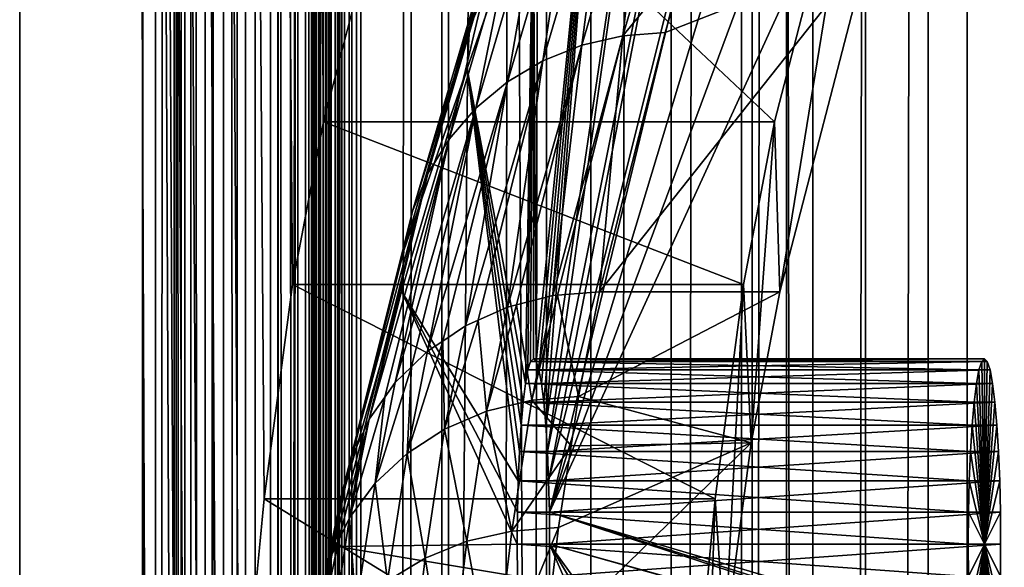
# Model space of a CAD drawing. Extents: x 0 to 433, y 0 to 999.
# Drawn here: x 1 to 12, y 612 to 618 of the extents above; entities that cross this region are included whole.
import ezdxf

# ---------------------------------------------------------------- set-up
doc = ezdxf.new("R2010")
doc.units = 0

msp = doc.modelspace()

# ---------------------------------------------------------------- linework, layer by layer
for points in [[(0.744566, 22.000015, 33.85471), (2.487674, 513, 53.778603), (0.744566, 981, 33.85471)], [(2.487674, 513, 53.778603), (2.487674, 590.000061, 53.778603), (0.744566, 981, 33.85471)], [(0.744566, 981, 33.85471), (2.487674, 590.000061, 53.778603), (2.51615, 594.290161, 54.104088)], [(0.744566, 981, 33.85471), (2.51615, 594.290161, 54.104088), (2.600923, 598.481323, 55.073051)], [(2.600923, 598.481323, 55.073051), (2.74004, 602.476807, 56.663139), (0.744566, 981, 33.85471)], [(0.744566, 981, 33.85471), (2.74004, 602.476807, 56.663139), (2.930284, 606.184631, 58.837666)], [(0.744566, 981, 33.85471), (2.930284, 606.184631, 58.837666), (3.167272, 609.518982, 61.54649)], [(3.167272, 609.518982, 61.54649), (3.445551, 612.403137, 64.727089), (0.744566, 981, 33.85471)], [(0.744566, 981, 33.85471), (3.445551, 612.403137, 64.727089), (3.758669, 614.770508, 68.306129)], [(0.744566, 981, 33.85471), (3.758669, 614.770508, 68.306129), (4.099429, 616.566467, 72.20105)], [(4.099429, 616.566467, 72.20105), (5.075291, 620.34082, 83.35524), (0.744566, 981, 33.85471)], [(8.714125, 22.000015, 33.157452), (0.744566, 22.000015, 33.85471), (8.714125, 981, 33.157452)], [(8.714125, 981, 33.157452), (0.744566, 22.000015, 33.85471), (0.744566, 981, 33.85471)], [(10.084211, 981, 48.817635), (10.084211, 22.000015, 48.817635), (8.714125, 981, 33.157452)], [(8.714125, 981, 33.157452), (10.084211, 22.000015, 48.817635), (8.714125, 22.000015, 33.157452)], [(17.057568, 981, 48.20755), (17.057568, 22.000015, 48.20755), (10.084211, 981, 48.817635)], [(10.084211, 981, 48.817635), (17.057568, 22.000015, 48.20755), (10.084211, 22.000015, 48.817635)], [(2.450287, 980, 22.472158), (2.450287, 23.000002, 22.472158), (2.099186, 23.000002, 24.530142)], [(2.450287, 980, 22.472158), (2.099186, 23.000002, 24.530142), (2.099186, 980, 24.530142)], [(2.099186, 980, 24.530142), (2.099186, 23.000002, 24.530142), (2.10306, 23.000002, 26.61787)], [(2.099186, 980, 24.530142), (2.10306, 23.000002, 26.61787), (2.10306, 980, 26.61787)], [(2.10306, 23.000002, 26.61787), (2.47173, 23.000002, 30.83177), (2.10306, 980, 26.61787)], [(2.10306, 980, 26.61787), (2.47173, 23.000002, 30.83177), (2.47173, 980, 30.83177)], [(3.146112, 980, 20.503803), (3.146112, 23.000002, 20.503803), (2.450287, 23.000002, 22.472158)], [(3.146112, 980, 20.503803), (2.450287, 23.000002, 22.472158), (2.450287, 980, 22.472158)], [(2.47173, 980, 30.83177), (2.47173, 23.000002, 30.83177), (2.527341, 23.000002, 31.156345)], [(2.47173, 980, 30.83177), (2.527341, 23.000002, 31.156345), (2.527341, 980, 31.156345)], [(2.527341, 980, 31.156345), (2.527341, 23.000002, 31.156345), (2.635449, 23.000002, 31.467394)], [(2.527341, 980, 31.156345), (2.635449, 23.000002, 31.467394), (2.635449, 980, 31.467394)], [(2.635449, 980, 31.467394), (2.635449, 23.000002, 31.467394), (2.793148, 23.000002, 31.756475)], [(2.635449, 980, 31.467394), (2.793148, 23.000002, 31.756475), (2.793148, 980, 31.756475)], [(2.793148, 980, 31.756475), (2.793148, 23.000002, 31.756475), (2.996132, 23.000002, 32.01577)], [(2.793148, 980, 31.756475), (2.996132, 23.000002, 32.01577), (2.996132, 980, 32.01577)], [(2.996132, 980, 32.01577), (2.996132, 23.000002, 32.01577), (3.238916, 23.000002, 32.238243)], [(2.996132, 980, 32.01577), (3.238916, 23.000002, 32.238243), (3.238916, 980, 32.238243)], [(4.166424, 980, 18.682405), (4.166424, 23.000002, 18.682405), (3.146112, 23.000002, 20.503803)], [(4.166424, 980, 18.682405), (3.146112, 23.000002, 20.503803), (3.146112, 980, 20.503803)], [(3.238916, 980, 32.238243), (3.238916, 23.000002, 32.238243), (3.514916, 23.000002, 32.417862)], [(3.238916, 980, 32.238243), (3.514916, 23.000002, 32.417862), (3.514916, 980, 32.417862)], [(3.514916, 980, 32.417862), (3.514916, 23.000002, 32.417862), (3.816649, 23.000002, 32.549755)], [(3.514916, 980, 32.417862), (3.816649, 23.000002, 32.549755), (3.816649, 980, 32.549755)], [(3.597349, 980, 26.487127), (3.597349, 23.000002, 26.487127), (3.593951, 980, 24.655342)], [(3.593951, 980, 24.655342), (3.597349, 23.000002, 26.487127), (3.593951, 23.000002, 24.655342)], [(3.593951, 980, 24.655342), (3.593951, 23.000002, 24.655342), (3.902003, 980, 22.849634)], [(3.902003, 980, 22.849634), (3.593951, 23.000002, 24.655342), (3.902003, 23.000002, 22.849634)], [(3.966019, 980, 30.701042), (3.966019, 23.000002, 30.701042), (3.597349, 980, 26.487127)], [(3.597349, 980, 26.487127), (3.966019, 23.000002, 30.701042), (3.597349, 23.000002, 26.487127)], [(3.816649, 980, 32.549755), (3.816649, 23.000002, 32.549755), (4.135937, 23.000002, 32.630356)], [(3.816649, 980, 32.549755), (4.135937, 23.000002, 32.630356), (4.135937, 980, 32.630356)], [(3.902003, 980, 22.849634), (3.902003, 23.000002, 22.849634), (4.512534, 980, 21.122574)], [(4.512534, 980, 21.122574), (3.902003, 23.000002, 22.849634), (4.512534, 23.000002, 21.122574)], [(3.979921, 980, 30.782179), (3.979921, 23.000002, 30.782179), (3.966019, 980, 30.701042)], [(3.966019, 980, 30.701042), (3.979921, 23.000002, 30.782179), (3.966019, 23.000002, 30.701042)], [(4.006952, 980, 30.859947), (4.006952, 23.000002, 30.859947), (3.979921, 980, 30.782179)], [(3.979921, 980, 30.782179), (4.006952, 23.000002, 30.859947), (3.979921, 23.000002, 30.782179)], [(4.046381, 980, 30.932219), (4.046381, 23.000002, 30.932219), (4.006952, 980, 30.859947)], [(4.006952, 980, 30.859947), (4.046381, 23.000002, 30.932219), (4.006952, 23.000002, 30.859947)], [(4.097119, 980, 30.997038), (4.097119, 23.000002, 30.997038), (4.046381, 980, 30.932219)], [(4.046381, 980, 30.932219), (4.097119, 23.000002, 30.997038), (4.046381, 23.000002, 30.932219)], [(4.157811, 980, 31.052649), (4.157811, 23.000002, 31.052649), (4.097119, 980, 30.997038)], [(4.097119, 980, 30.997038), (4.157811, 23.000002, 31.052649), (4.097119, 23.000002, 30.997038)], [(4.135937, 980, 32.630356), (4.135937, 23.000002, 32.630356), (4.46412, 23.000002, 32.657459)], [(4.135937, 980, 32.630356), (4.46412, 23.000002, 32.657459), (4.46412, 980, 32.657459)], [(4.226819, 980, 31.097561), (4.226819, 23.000002, 31.097561), (4.157811, 980, 31.052649)], [(4.157811, 980, 31.052649), (4.226819, 23.000002, 31.097561), (4.157811, 23.000002, 31.052649)], [(5.481526, 980, 17.060951), (5.481526, 23.000002, 17.060951), (4.166424, 23.000002, 18.682405)], [(5.481526, 980, 17.060951), (4.166424, 23.000002, 18.682405), (4.166424, 980, 18.682405)], [(4.302248, 980, 31.130537), (4.302248, 23.000002, 31.130537), (4.226819, 980, 31.097561)], [(4.226819, 980, 31.097561), (4.302248, 23.000002, 31.130537), (4.226819, 23.000002, 31.097561)], [(4.382074, 980, 31.150684), (4.382074, 23.000002, 31.150684), (4.302248, 980, 31.130537)], [(4.302248, 980, 31.130537), (4.382074, 23.000002, 31.150684), (4.302248, 23.000002, 31.130537)], [(4.46412, 980, 31.157463), (4.46412, 23.000002, 31.157463), (4.382074, 980, 31.150684)], [(4.382074, 980, 31.150684), (4.46412, 23.000002, 31.157463), (4.382074, 23.000002, 31.150684)], [(4.46412, 23.000002, 32.657459), (9.214118, 23.000002, 32.657459), (4.46412, 980, 32.657459)], [(4.46412, 980, 32.657459), (9.214118, 23.000002, 32.657459), (9.214118, 980, 32.657459)], [(9.214118, 980, 31.157463), (9.214118, 23.000002, 31.157463), (4.46412, 980, 31.157463)], [(4.46412, 980, 31.157463), (9.214118, 23.000002, 31.157463), (4.46412, 23.000002, 31.157463)], [(4.512534, 980, 21.122574), (4.512534, 23.000002, 21.122574), (5.407781, 980, 19.524456)], [(5.407781, 980, 19.524456), (4.512534, 23.000002, 21.122574), (5.407781, 23.000002, 19.524456)], [(5.407781, 980, 19.524456), (5.407781, 23.000002, 19.524456), (6.561652, 980, 18.101767)], [(6.561652, 980, 18.101767), (5.407781, 23.000002, 19.524456), (6.561652, 23.000002, 18.101767)], [(7.053122, 980, 15.686661), (7.053122, 23.000002, 15.686661), (5.481526, 23.000002, 17.060951)], [(7.053122, 980, 15.686661), (5.481526, 23.000002, 17.060951), (5.481526, 980, 17.060951)], [(6.561652, 980, 18.101767), (6.561652, 23.000002, 18.101767), (7.94059, 980, 16.89595)], [(7.94059, 980, 16.89595), (6.561652, 23.000002, 18.101767), (7.94059, 23.000002, 16.89595)], [(8.835464, 980, 14.599532), (8.835464, 23.000002, 14.599532), (7.053122, 23.000002, 15.686661)], [(8.835464, 980, 14.599532), (7.053122, 23.000002, 15.686661), (7.053122, 980, 15.686661)], [(7.94059, 980, 16.89595), (7.94059, 23.000002, 16.89595), (9.504453, 980, 15.942097)], [(9.504453, 980, 15.942097), (7.94059, 23.000002, 16.89595), (9.504453, 23.000002, 15.942097)], [(10.776669, 980, 13.831228), (10.776669, 23.000002, 13.831228), (8.835464, 23.000002, 14.599532)], [(10.776669, 980, 13.831228), (8.835464, 23.000002, 14.599532), (8.835464, 980, 14.599532)], [(9.214118, 980, 32.657459), (9.214118, 23.000002, 32.657459), (9.214118, 980, 31.157463)], [(9.214118, 980, 31.157463), (9.214118, 23.000002, 32.657459), (9.214118, 23.000002, 31.157463)], [(9.504453, 980, 15.942097), (9.504453, 23.000002, 15.942097), (11.207685, 980, 15.267968)], [(11.207685, 980, 15.267968), (9.504453, 23.000002, 15.942097), (11.207685, 23.000002, 15.267968)], [(49.029305, 23.000002, 2.355442), (10.776669, 23.000002, 13.831228), (49.029305, 980, 2.355442)], [(49.029305, 980, 2.355442), (10.776669, 23.000002, 13.831228), (10.776669, 980, 13.831228)], [(11.207685, 980, 15.267968), (11.207685, 23.000002, 15.267968), (49.460335, 980, 3.792181)], [(49.460335, 980, 3.792181), (11.207685, 23.000002, 15.267968), (49.460335, 23.000002, 3.792181)], [(10.903597, 623.860596, 149.973083), (10.150612, 624.042603, 141.366394), (6.59436, 612.255981, 100.718155)], [(6.59436, 612.255981, 100.718155), (10.150612, 624.042603, 141.366394), (9.397655, 623.842834, 132.760101)], [(6.59436, 612.255981, 100.718155), (9.397655, 623.842834, 132.760101), (6.586298, 612.601135, 100.626022)], [(6.586298, 612.601135, 100.626022), (9.397655, 623.842834, 132.760101), (8.646205, 623.261536, 124.171005)], [(10.903597, 623.860596, 149.973083), (6.59436, 612.255981, 100.718155), (11.655151, 623.296997, 158.563339)], [(11.655151, 623.296997, 158.563339), (6.59436, 612.255981, 100.718155), (13.807029, 610.124634, 183.159378)], [(6.586298, 612.601135, 100.626022), (8.646205, 623.261536, 124.171005), (6.573126, 612.924988, 100.475571)], [(6.573126, 612.924988, 100.475571), (8.646205, 623.261536, 124.171005), (7.897735, 622.299866, 115.615883)], [(6.573126, 612.924988, 100.475571), (7.897735, 622.299866, 115.615883), (6.555274, 613.217712, 100.271393)], [(6.555274, 613.217712, 100.271393), (7.897735, 622.299866, 115.615883), (7.15369, 620.959717, 107.111443)], [(6.415546, 619.243652, 98.674294), (6.449431, 613.918823, 99.0616), (7.15369, 620.959717, 107.111443)], [(7.15369, 620.959717, 107.111443), (6.449431, 613.918823, 99.0616), (6.479502, 613.826416, 99.405449)], [(7.15369, 620.959717, 107.111443), (6.479502, 613.826416, 99.405449), (6.50774, 613.675354, 99.728081)], [(6.53325, 613.470398, 100.019676), (7.15369, 620.959717, 107.111443), (6.50774, 613.675354, 99.728081)], [(6.555274, 613.217712, 100.271393), (7.15369, 620.959717, 107.111443), (6.53325, 613.470398, 100.019676)], [(9.08041, 616.566467, 71.765274), (5.075291, 620.34082, 83.35524), (4.099429, 616.566467, 72.20105)], [(10.056273, 620.34082, 82.919464), (5.075291, 620.34082, 83.35524), (9.08041, 616.566467, 71.765274)], [(9.140924, 614.690918, 72.457047), (10.056273, 620.34082, 82.919464), (9.08041, 616.566467, 71.765274)], [(10.107056, 618.427612, 83.5), (10.056273, 620.34082, 82.919464), (9.140924, 614.690918, 72.457047)], [(8.137837, 620.013855, 89.323814), (8.115739, 618.386353, 83.686516), (7.404834, 617.519592, 80.94545)], [(7.68435, 619.907776, 89.392502), (8.137837, 620.013855, 89.323814), (7.404834, 617.519592, 80.94545)], [(7.68435, 619.907776, 89.392502), (7.404834, 617.519592, 80.94545), (6.951749, 617.414978, 81.018776)], [(6.951749, 617.414978, 81.018776), (7.255226, 619.734009, 89.477631), (7.68435, 619.907776, 89.392502)], [(6.443322, 619.701416, 98.568123), (5.809724, 618.0495, 90.065163), (5.710751, 617.60791, 90.194695)], [(6.415546, 619.243652, 98.674294), (6.443322, 619.701416, 98.568123), (5.710751, 617.60791, 90.194695)], [(6.951749, 617.414978, 81.018776), (6.523281, 617.243408, 81.111496), (7.255226, 619.734009, 89.477631)], [(6.861001, 619.496704, 89.577072), (7.255226, 619.734009, 89.477631), (6.523281, 617.243408, 81.111496)], [(6.861001, 619.496704, 89.577072), (6.523281, 617.243408, 81.111496), (6.129965, 617.009216, 81.221329)], [(6.129965, 617.009216, 81.221329), (6.511405, 619.201721, 89.688393), (6.861001, 619.496704, 89.577072)], [(6.415546, 619.243652, 98.674294), (5.710751, 617.60791, 90.194695), (5.684719, 617.155151, 90.320908)], [(5.684719, 617.155151, 90.320908), (6.32906, 613.675354, 97.685883), (6.415546, 619.243652, 98.674294)], [(6.129965, 617.009216, 81.221329), (5.781502, 616.71814, 81.345551), (6.511405, 619.201721, 89.688393)], [(6.215051, 618.856384, 89.808853), (6.511405, 619.201721, 89.688393), (5.781502, 616.71814, 81.345551)], [(6.415546, 619.243652, 98.674294), (6.32906, 613.675354, 97.685883), (6.357297, 613.826416, 98.008507)], [(6.415546, 619.243652, 98.674294), (6.357297, 613.826416, 98.008507), (6.387368, 613.918823, 98.352356)], [(6.387368, 613.918823, 98.352356), (6.418392, 613.950012, 98.706978), (6.415546, 619.243652, 98.674294)], [(6.415546, 619.243652, 98.674294), (6.418392, 613.950012, 98.706978), (6.449431, 613.918823, 99.0616)], [(6.215051, 618.856384, 89.808853), (5.781502, 616.71814, 81.345551), (5.486474, 616.377258, 81.481117)], [(5.486474, 616.377258, 81.481117), (5.979225, 618.469116, 89.935471), (6.215051, 618.856384, 89.808853)], [(5.486474, 616.377258, 81.481117), (5.252123, 615.995056, 81.624687), (5.979225, 618.469116, 89.935471)], [(5.809724, 618.0495, 90.065163), (5.979225, 618.469116, 89.935471), (5.252123, 615.995056, 81.624687)], [(10.107056, 618.427612, 83.5), (9.140924, 614.690918, 72.457047), (7.148534, 614.690918, 72.631363)], [(7.148534, 614.690918, 72.631363), (7.87136, 617.55481, 80.893311), (10.107056, 618.427612, 83.5)], [(10.107056, 618.427612, 83.5), (7.87136, 617.55481, 80.893311), (8.115739, 618.386353, 83.686516)], [(7.404834, 617.519592, 80.94545), (8.115739, 618.386353, 83.686516), (7.87136, 617.55481, 80.893311)], [(5.809724, 618.0495, 90.065163), (5.252123, 615.995056, 81.624687), (5.084231, 615.580933, 81.77272)], [(5.710751, 617.60791, 90.194695), (5.809724, 618.0495, 90.065163), (5.084231, 615.580933, 81.77272)], [(5.710751, 617.60791, 90.194695), (5.084231, 615.580933, 81.77272), (4.986942, 615.14502, 81.921585)], [(5.684719, 617.155151, 90.320908), (5.710751, 617.60791, 90.194695), (4.986942, 615.14502, 81.921585)], [(7.404834, 617.519592, 80.94545), (6.68262, 614.652466, 72.686417), (6.630957, 614.648193, 72.692528)], [(7.404834, 617.519592, 80.94545), (6.630957, 614.648193, 72.692528), (6.951749, 617.414978, 81.018776)], [(7.148534, 614.690918, 72.631363), (6.68262, 614.652466, 72.686417), (7.404834, 617.519592, 80.94545)], [(7.404834, 617.519592, 80.94545), (7.87136, 617.55481, 80.893311), (7.148534, 614.690918, 72.631363)], [(6.951749, 617.414978, 81.018776), (6.231561, 614.54657, 72.765213), (6.131858, 614.52124, 72.783363)], [(6.131858, 614.52124, 72.783363), (6.523281, 617.243408, 81.111496), (6.951749, 617.414978, 81.018776)], [(6.951749, 617.414978, 81.018776), (6.630957, 614.648193, 72.692528), (6.231561, 614.54657, 72.765213)], [(6.523281, 617.243408, 81.111496), (5.80594, 614.376099, 72.865814), (5.666405, 614.314026, 72.901115)], [(6.523281, 617.243408, 81.111496), (5.666405, 614.314026, 72.901115), (6.129965, 617.009216, 81.221329)], [(6.131858, 614.52124, 72.783363), (5.80594, 614.376099, 72.865814), (6.523281, 617.243408, 81.111496)], [(5.684719, 617.155151, 90.320908), (4.986942, 615.14502, 81.921585), (4.962638, 614.698181, 82.067604)], [(4.962638, 614.698181, 82.067604), (6.250501, 612.601135, 96.787933), (5.684719, 617.155151, 90.320908)], [(5.684719, 617.155151, 90.320908), (6.250501, 612.601135, 96.787933), (6.263673, 612.924988, 96.938377)], [(5.684719, 617.155151, 90.320908), (6.263673, 612.924988, 96.938377), (6.281525, 613.217712, 97.142563)], [(6.281525, 613.217712, 97.142563), (6.303549, 613.470398, 97.394279), (5.684719, 617.155151, 90.320908)], [(5.684719, 617.155151, 90.320908), (6.303549, 613.470398, 97.394279), (6.32906, 613.675354, 97.685883)], [(6.129965, 617.009216, 81.221329), (5.415768, 614.145142, 72.985779), (5.248755, 614.032715, 73.042191)], [(5.248755, 614.032715, 73.042191), (5.781502, 616.71814, 81.345551), (6.129965, 617.009216, 81.221329)], [(6.129965, 617.009216, 81.221329), (5.666405, 614.314026, 72.901115), (5.415768, 614.145142, 72.985779)], [(5.781502, 616.71814, 81.345551), (5.070165, 613.859314, 73.122253), (4.891574, 613.685974, 73.202316)], [(5.781502, 616.71814, 81.345551), (4.891574, 613.685974, 73.202316), (5.486474, 616.377258, 81.481117)], [(5.248755, 614.032715, 73.042191), (5.070165, 613.859314, 73.122253), (5.781502, 616.71814, 81.345551)], [(8.739651, 614.770508, 67.870354), (4.099429, 616.566467, 72.20105), (3.758669, 614.770508, 68.306129)], [(9.08041, 616.566467, 71.765274), (4.099429, 616.566467, 72.20105), (8.739651, 614.770508, 67.870354)], [(8.824229, 613.021729, 68.837112), (9.08041, 616.566467, 71.765274), (8.739651, 614.770508, 67.870354)], [(9.140924, 614.690918, 72.457047), (9.08041, 616.566467, 71.765274), (8.824229, 613.021729, 68.837112)], [(5.486474, 616.377258, 81.481117), (4.777283, 613.52533, 73.272018), (4.605741, 613.284241, 73.376625)], [(4.605741, 613.284241, 73.376625), (5.252123, 615.995056, 81.624687), (5.486474, 616.377258, 81.481117)], [(5.486474, 616.377258, 81.481117), (4.891574, 613.685974, 73.202316), (4.777283, 613.52533, 73.272018)], [(5.252123, 615.995056, 81.624687), (4.544034, 613.151001, 73.431541), (4.399925, 612.839783, 73.559822)], [(5.252123, 615.995056, 81.624687), (4.399925, 612.839783, 73.559822), (5.084231, 615.580933, 81.77272)], [(4.605741, 613.284241, 73.376625), (4.544034, 613.151001, 73.431541), (5.252123, 615.995056, 81.624687)], [(5.084231, 615.580933, 81.77272), (4.376039, 612.745178, 73.597084), (4.280374, 612.366089, 73.74633)], [(4.986942, 615.14502, 81.921585), (5.084231, 615.580933, 81.77272), (4.280374, 612.366089, 73.74633)], [(5.084231, 615.580933, 81.77272), (4.399925, 612.839783, 73.559822), (4.376039, 612.745178, 73.597084)], [(4.986942, 615.14502, 81.921585), (4.280374, 612.366089, 73.74633), (4.277423, 612.317322, 73.764709)], [(4.962638, 614.698181, 82.067604), (4.986942, 615.14502, 81.921585), (4.277423, 612.317322, 73.764709)], [(8.426517, 612.403137, 64.291313), (3.758669, 614.770508, 68.306129), (3.445551, 612.403137, 64.727089)], [(8.739651, 614.770508, 67.870354), (3.758669, 614.770508, 68.306129), (8.426517, 612.403137, 64.291313)], [(4.962638, 614.698181, 82.067604), (4.277423, 612.317322, 73.764709), (4.250735, 611.877563, 73.930496)], [(6.239727, 611.900024, 96.66478), (4.962638, 614.698181, 82.067604), (4.250735, 611.877563, 73.930496)], [(6.242439, 612.255981, 96.695801), (6.250501, 612.601135, 96.787933), (4.962638, 614.698181, 82.067604)], [(6.242439, 612.255981, 96.695801), (4.962638, 614.698181, 82.067604), (6.239727, 611.900024, 96.66478)], [(8.53321, 610.821472, 65.51075), (8.739651, 614.770508, 67.870354), (8.426517, 612.403137, 64.291313)], [(8.824229, 613.021729, 68.837112), (8.739651, 614.770508, 67.870354), (8.53321, 610.821472, 65.51075)], [(6.231561, 614.54657, 72.765213), (6.630957, 614.648193, 72.692528), (6.398782, 613.490784, 70.038734)], [(6.398782, 613.490784, 70.038734), (6.630957, 614.648193, 72.692528), (6.68262, 614.652466, 72.686417)], [(6.915956, 613.531494, 69.972969), (6.398782, 613.490784, 70.038734), (6.68262, 614.652466, 72.686417)], [(6.915956, 613.531494, 69.972969), (6.68262, 614.652466, 72.686417), (7.148534, 614.690918, 72.631363)], [(7.148534, 614.690918, 72.631363), (9.140924, 614.690918, 72.457047), (6.915956, 613.531494, 69.972969)], [(6.915956, 613.531494, 69.972969), (9.140924, 614.690918, 72.457047), (8.824229, 613.021729, 68.837112)], [(5.80594, 614.376099, 72.865814), (6.131858, 614.52124, 72.783363), (5.900875, 613.369751, 70.143242)], [(5.900875, 613.369751, 70.143242), (6.131858, 614.52124, 72.783363), (6.231561, 614.54657, 72.765213)], [(6.231561, 614.54657, 72.765213), (6.398782, 613.490784, 70.038734), (5.900875, 613.369751, 70.143242)], [(5.437374, 613.172241, 70.28331), (5.666405, 614.314026, 72.901115), (5.80594, 614.376099, 72.865814)], [(5.80594, 614.376099, 72.865814), (5.900875, 613.369751, 70.143242), (5.437374, 613.172241, 70.28331)], [(5.415768, 614.145142, 72.985779), (5.666405, 614.314026, 72.901115), (5.437374, 613.172241, 70.28331)], [(5.022377, 612.904175, 70.454674), (5.248755, 614.032715, 73.042191), (5.415768, 614.145142, 72.985779)], [(5.415768, 614.145142, 72.985779), (5.437374, 613.172241, 70.28331), (5.022377, 612.904175, 70.454674)], [(5.070165, 613.859314, 73.122253), (5.248755, 614.032715, 73.042191), (5.022377, 612.904175, 70.454674)], [(11.368349, 613.918823, 97.916573), (6.418392, 613.950012, 98.706978), (6.387368, 613.918823, 98.352356)], [(11.399373, 613.950012, 98.271202), (6.418392, 613.950012, 98.706978), (11.368349, 613.918823, 97.916573)], [(11.399373, 613.950012, 98.271202), (6.449431, 613.918823, 99.0616), (6.418392, 613.950012, 98.706978)], [(11.430398, 613.918823, 98.625824), (6.449431, 613.918823, 99.0616), (11.399373, 613.950012, 98.271202)], [(11.399373, 611.900024, 98.271202), (11.399373, 613.950012, 98.271202), (11.368349, 613.918823, 97.916573)], [(11.399373, 611.900024, 98.271202), (11.430398, 613.918823, 98.625824), (11.399373, 613.950012, 98.271202)], [(4.668459, 612.573669, 70.652138), (4.891574, 613.685974, 73.202316), (5.070165, 613.859314, 73.122253)], [(5.070165, 613.859314, 73.122253), (5.022377, 612.904175, 70.454674), (4.668459, 612.573669, 70.652138)], [(11.310041, 613.675354, 97.250107), (6.357297, 613.826416, 98.008507), (6.32906, 613.675354, 97.685883)], [(11.338264, 613.826416, 97.572731), (6.387368, 613.918823, 98.352356), (6.357297, 613.826416, 98.008507)], [(11.338264, 613.826416, 97.572731), (6.357297, 613.826416, 98.008507), (11.310041, 613.675354, 97.250107)], [(11.368349, 613.918823, 97.916573), (6.387368, 613.918823, 98.352356), (11.338264, 613.826416, 97.572731)], [(11.430398, 613.918823, 98.625824), (6.479502, 613.826416, 99.405449), (6.449431, 613.918823, 99.0616)], [(11.460484, 613.826416, 98.969673), (6.479502, 613.826416, 99.405449), (11.430398, 613.918823, 98.625824)], [(11.460484, 613.826416, 98.969673), (6.50774, 613.675354, 99.728081), (6.479502, 613.826416, 99.405449)], [(11.488706, 613.675354, 99.292297), (6.50774, 613.675354, 99.728081), (11.460484, 613.826416, 98.969673)], [(11.399373, 611.900024, 98.271202), (11.338264, 613.826416, 97.572731), (11.310041, 613.675354, 97.250107)], [(11.368349, 613.918823, 97.916573), (11.338264, 613.826416, 97.572731), (11.399373, 611.900024, 98.271202)], [(11.460484, 613.826416, 98.969673), (11.430398, 613.918823, 98.625824), (11.399373, 611.900024, 98.271202)], [(11.399373, 611.900024, 98.271202), (11.488706, 613.675354, 99.292297), (11.460484, 613.826416, 98.969673)], [(4.777283, 613.52533, 73.272018), (4.891574, 613.685974, 73.202316), (4.668459, 612.573669, 70.652138)], [(11.284531, 613.470398, 96.958504), (6.32906, 613.675354, 97.685883), (6.303549, 613.470398, 97.394279)], [(11.310041, 613.675354, 97.250107), (6.32906, 613.675354, 97.685883), (11.284531, 613.470398, 96.958504)], [(11.488706, 613.675354, 99.292297), (6.53325, 613.470398, 100.019676), (6.50774, 613.675354, 99.728081)], [(11.514216, 613.470398, 99.5839), (6.53325, 613.470398, 100.019676), (11.488706, 613.675354, 99.292297)], [(11.399373, 611.900024, 98.271202), (11.310041, 613.675354, 97.250107), (11.284531, 613.470398, 96.958504)], [(11.399373, 611.900024, 98.271202), (11.514216, 613.470398, 99.5839), (11.488706, 613.675354, 99.292297)], [(4.38641, 612.190857, 70.86969), (4.605741, 613.284241, 73.376625), (4.777283, 613.52533, 73.272018)], [(4.777283, 613.52533, 73.272018), (4.668459, 612.573669, 70.652138), (4.38641, 612.190857, 70.86969)], [(6.833464, 612.989014, 69.030106), (6.398782, 613.490784, 70.038734), (6.915956, 613.531494, 69.972969)], [(6.915956, 613.531494, 69.972969), (8.824229, 613.021729, 68.837112), (6.833464, 612.989014, 69.030106)], [(5.900875, 613.369751, 70.143242), (6.398782, 613.490784, 70.038734), (6.179154, 612.046448, 67.528381)], [(6.833464, 612.989014, 69.030106), (6.179154, 612.046448, 67.528381), (6.398782, 613.490784, 70.038734)], [(11.262506, 613.217712, 96.706787), (6.303549, 613.470398, 97.394279), (6.281525, 613.217712, 97.142563)], [(11.284531, 613.470398, 96.958504), (6.303549, 613.470398, 97.394279), (11.262506, 613.217712, 96.706787)], [(11.514216, 613.470398, 99.5839), (6.555274, 613.217712, 100.271393), (6.53325, 613.470398, 100.019676)], [(11.536241, 613.217712, 99.835609), (6.555274, 613.217712, 100.271393), (11.514216, 613.470398, 99.5839)], [(11.284531, 613.470398, 96.958504), (11.262506, 613.217712, 96.706787), (11.399373, 611.900024, 98.271202)], [(11.536241, 613.217712, 99.835609), (11.514216, 613.470398, 99.5839), (11.399373, 611.900024, 98.271202)], [(4.544034, 613.151001, 73.431541), (4.605741, 613.284241, 73.376625), (4.38641, 612.190857, 70.86969)], [(5.437374, 613.172241, 70.28331), (5.900875, 613.369751, 70.143242), (5.682379, 611.932922, 67.645813)], [(5.900875, 613.369751, 70.143242), (6.179154, 612.046448, 67.528381), (5.682379, 611.932922, 67.645813)], [(5.022377, 612.904175, 70.454674), (5.437374, 613.172241, 70.28331), (5.220726, 611.747559, 67.806984)], [(5.437374, 613.172241, 70.28331), (5.682379, 611.932922, 67.645813), (5.220726, 611.747559, 67.806984)], [(11.244639, 612.924988, 96.502602), (6.281525, 613.217712, 97.142563), (6.263673, 612.924988, 96.938377)], [(11.262506, 613.217712, 96.706787), (6.281525, 613.217712, 97.142563), (11.244639, 612.924988, 96.502602)], [(11.536241, 613.217712, 99.835609), (6.573126, 612.924988, 100.475571), (6.555274, 613.217712, 100.271393)], [(11.554107, 612.924988, 100.039795), (6.573126, 612.924988, 100.475571), (11.536241, 613.217712, 99.835609)], [(11.399373, 611.900024, 98.271202), (11.262506, 613.217712, 96.706787), (11.244639, 612.924988, 96.502602)], [(11.399373, 611.900024, 98.271202), (11.554107, 612.924988, 100.039795), (11.536241, 613.217712, 99.835609)], [(4.184783, 611.767273, 71.100731), (4.399925, 612.839783, 73.559822), (4.544034, 613.151001, 73.431541)], [(4.544034, 613.151001, 73.431541), (4.38641, 612.190857, 70.86969), (4.184783, 611.767273, 71.100731)], [(6.695956, 612.084717, 67.45826), (6.179154, 612.046448, 67.528381), (6.833464, 612.989014, 69.030106)], [(8.53321, 610.821472, 65.51075), (6.54237, 610.797119, 65.702789), (8.824229, 613.021729, 68.837112)], [(8.824229, 613.021729, 68.837112), (6.54237, 610.797119, 65.702789), (6.695956, 612.084717, 67.45826)], [(8.824229, 613.021729, 68.837112), (6.695956, 612.084717, 67.45826), (6.833464, 612.989014, 69.030106)], [(4.668459, 612.573669, 70.652138), (5.022377, 612.904175, 70.454674), (4.808232, 611.495972, 68.006989)], [(5.022377, 612.904175, 70.454674), (5.220726, 611.747559, 67.806984), (4.808232, 611.495972, 68.006989)], [(11.231482, 612.601135, 96.352158), (6.263673, 612.924988, 96.938377), (6.250501, 612.601135, 96.787933)], [(11.244639, 612.924988, 96.502602), (6.263673, 612.924988, 96.938377), (11.231482, 612.601135, 96.352158)], [(11.554107, 612.924988, 100.039795), (6.586298, 612.601135, 100.626022), (6.573126, 612.924988, 100.475571)], [(11.567265, 612.601135, 100.190239), (6.586298, 612.601135, 100.626022), (11.554107, 612.924988, 100.039795)], [(11.399373, 611.900024, 98.271202), (11.244639, 612.924988, 96.502602), (11.231482, 612.601135, 96.352158)], [(11.399373, 611.900024, 98.271202), (11.567265, 612.601135, 100.190239), (11.554107, 612.924988, 100.039795)], [(4.069701, 611.315857, 71.338249), (4.280374, 612.366089, 73.74633), (4.376039, 612.745178, 73.597084)], [(4.376039, 612.745178, 73.597084), (4.184783, 611.767273, 71.100731), (4.069701, 611.315857, 71.338249)], [(4.376039, 612.745178, 73.597084), (4.399925, 612.839783, 73.559822), (4.184783, 611.767273, 71.100731)], [(4.38641, 612.190857, 70.86969), (4.668459, 612.573669, 70.652138), (4.457414, 611.185791, 68.239769)], [(4.668459, 612.573669, 70.652138), (4.808232, 611.495972, 68.006989), (4.457414, 611.185791, 68.239769)], [(11.22342, 612.255981, 96.260025), (6.250501, 612.601135, 96.787933), (6.242439, 612.255981, 96.695801)], [(11.231482, 612.601135, 96.352158), (6.250501, 612.601135, 96.787933), (11.22342, 612.255981, 96.260025)], [(11.567265, 612.601135, 100.190239), (6.59436, 612.255981, 100.718155), (6.586298, 612.601135, 100.626022)], [(11.575326, 612.255981, 100.282372), (6.59436, 612.255981, 100.718155), (11.567265, 612.601135, 100.190239)], [(11.231482, 612.601135, 96.352158), (11.22342, 612.255981, 96.260025), (11.399373, 611.900024, 98.271202)], [(11.575326, 612.255981, 100.282372), (11.567265, 612.601135, 100.190239), (11.399373, 611.900024, 98.271202)], [(8.148252, 609.518982, 61.110706), (3.445551, 612.403137, 64.727089), (3.167272, 609.518982, 61.54649)], [(8.426517, 612.403137, 64.291313), (3.445551, 612.403137, 64.727089), (8.148252, 609.518982, 61.110706)], [(4.044652, 610.85022, 71.575005), (4.250735, 611.877563, 73.930496), (4.277423, 612.317322, 73.764709)], [(4.277423, 612.317322, 73.764709), (4.069701, 611.315857, 71.338249), (4.044652, 610.85022, 71.575005)], [(4.277423, 612.317322, 73.764709), (4.280374, 612.366089, 73.74633), (4.069701, 611.315857, 71.338249)], [(8.274585, 608.14093, 62.554688), (8.426517, 612.403137, 64.291313), (8.148252, 609.518982, 61.110706)], [(8.53321, 610.821472, 65.51075), (8.426517, 612.403137, 64.291313), (8.274585, 608.14093, 62.554688)], [(4.38641, 612.190857, 70.86969), (4.457414, 611.185791, 68.239769), (4.178941, 610.826477, 68.498245)], [(4.184783, 611.767273, 71.100731), (4.38641, 612.190857, 70.86969), (4.178941, 610.826477, 68.498245)], [(11.220709, 611.900024, 96.229004), (6.242439, 612.255981, 96.695801), (6.239727, 611.900024, 96.66478)], [(11.22342, 612.255981, 96.260025), (6.242439, 612.255981, 96.695801), (11.220709, 611.900024, 96.229004)], [(11.575326, 612.255981, 100.282372), (6.597072, 611.900024, 100.749176), (6.59436, 612.255981, 100.718155)], [(6.59436, 612.255981, 100.718155), (13.835251, 609.973694, 183.48201), (13.807029, 610.124634, 183.159378)], [(13.835251, 609.973694, 183.48201), (6.59436, 612.255981, 100.718155), (13.865336, 609.881165, 183.825867)], [(13.865336, 609.881165, 183.825867), (6.59436, 612.255981, 100.718155), (6.597072, 611.900024, 100.749176)], [(11.578038, 611.900024, 100.3134), (6.597072, 611.900024, 100.749176), (11.575326, 612.255981, 100.282372)], [(11.399373, 611.900024, 98.271202), (11.22342, 612.255981, 96.260025), (11.220709, 611.900024, 96.229004)], [(11.399373, 611.900024, 98.271202), (11.578038, 611.900024, 100.3134), (11.575326, 612.255981, 100.282372)], [(6.54237, 610.797119, 65.702789), (5.974755, 610.332886, 65.192101), (6.695956, 612.084717, 67.45826)], [(6.695956, 612.084717, 67.45826), (5.974755, 610.332886, 65.192101), (6.179154, 612.046448, 67.528381)], [(5.682379, 611.932922, 67.645813), (6.179154, 612.046448, 67.528381), (5.974755, 610.332886, 65.192101)], [(6.242439, 611.544006, 96.695801), (4.250735, 611.877563, 73.930496), (4.044652, 610.85022, 71.575005)], [(6.239727, 611.900024, 96.66478), (4.250735, 611.877563, 73.930496), (6.242439, 611.544006, 96.695801)], [(5.220726, 611.747559, 67.806984), (5.682379, 611.932922, 67.645813), (5.479038, 610.22821, 65.321564)], [(5.682379, 611.932922, 67.645813), (5.974755, 610.332886, 65.192101), (5.479038, 610.22821, 65.321564)], [(11.220709, 611.900024, 96.229004), (6.239727, 611.900024, 96.66478), (11.22342, 611.544006, 96.260025)], [(11.22342, 611.544006, 96.260025), (6.239727, 611.900024, 96.66478), (6.242439, 611.544006, 96.695801)], [(11.575326, 611.544006, 100.282372), (6.59436, 611.544006, 100.718155), (11.578038, 611.900024, 100.3134)], [(11.578038, 611.900024, 100.3134), (6.59436, 611.544006, 100.718155), (6.597072, 611.900024, 100.749176)], [(6.59436, 611.544006, 100.718155), (9.106695, 606.111816, 129.434296), (6.597072, 611.900024, 100.749176)], [(13.865336, 609.881165, 183.825867), (6.597072, 611.900024, 100.749176), (13.896361, 609.849976, 184.180481)], [(13.896361, 609.849976, 184.180481), (6.597072, 611.900024, 100.749176), (10.50742, 606.478027, 145.444641)], [(6.597072, 611.900024, 100.749176), (9.106695, 606.111816, 129.434296), (9.806692, 606.476501, 137.435364)], [(6.597072, 611.900024, 100.749176), (9.806692, 606.476501, 137.435364), (10.50742, 606.478027, 145.444641)], [(11.399373, 611.900024, 98.271202), (11.220709, 611.900024, 96.229004), (11.22342, 611.544006, 96.260025)], [(11.22342, 611.544006, 96.260025), (11.231482, 611.198914, 96.352158), (11.399373, 611.900024, 98.271202)], [(11.399373, 611.900024, 98.271202), (11.231482, 611.198914, 96.352158), (11.244639, 610.875, 96.502602)], [(11.399373, 611.900024, 98.271202), (11.244639, 610.875, 96.502602), (11.262506, 610.582275, 96.706787)], [(11.262506, 610.582275, 96.706787), (11.284531, 610.329651, 96.958504), (11.399373, 611.900024, 98.271202)], [(11.399373, 611.900024, 98.271202), (11.284531, 610.329651, 96.958504), (11.310041, 610.124634, 97.250107)], [(11.399373, 611.900024, 98.271202), (11.310041, 610.124634, 97.250107), (11.338264, 609.973694, 97.572731)], [(11.338264, 609.973694, 97.572731), (11.368349, 609.881165, 97.916573), (11.399373, 611.900024, 98.271202)], [(11.399373, 611.900024, 98.271202), (11.368349, 609.881165, 97.916573), (11.399373, 609.849976, 98.271202)], [(11.399373, 611.900024, 98.271202), (11.399373, 609.849976, 98.271202), (11.430398, 609.881165, 98.625824)], [(11.567265, 611.198914, 100.190239), (11.575326, 611.544006, 100.282372), (11.399373, 611.900024, 98.271202)], [(11.399373, 611.900024, 98.271202), (11.575326, 611.544006, 100.282372), (11.578038, 611.900024, 100.3134)], [(11.514216, 610.329651, 99.5839), (11.536241, 610.582275, 99.835609), (11.399373, 611.900024, 98.271202)], [(11.399373, 611.900024, 98.271202), (11.536241, 610.582275, 99.835609), (11.554107, 610.875, 100.039795)], [(11.399373, 611.900024, 98.271202), (11.554107, 610.875, 100.039795), (11.567265, 611.198914, 100.190239)], [(11.430398, 609.881165, 98.625824), (11.460484, 609.973694, 98.969673), (11.399373, 611.900024, 98.271202)], [(11.399373, 611.900024, 98.271202), (11.460484, 609.973694, 98.969673), (11.488706, 610.124634, 99.292297)], [(11.399373, 611.900024, 98.271202), (11.488706, 610.124634, 99.292297), (11.514216, 610.329651, 99.5839)], [(4.184783, 611.767273, 71.100731), (4.178941, 610.826477, 68.498245), (3.981262, 610.428955, 68.774559)], [(4.069701, 611.315857, 71.338249), (4.184783, 611.767273, 71.100731), (3.981262, 610.428955, 68.774559)], [(4.808232, 611.495972, 68.006989), (5.220726, 611.747559, 67.806984), (5.019098, 610.057251, 65.50238)], [(5.220726, 611.747559, 67.806984), (5.479038, 610.22821, 65.321564), (5.019098, 610.057251, 65.50238)]]:
    msp.add_3dface(points)

doc.saveas('drawing.dxf')
